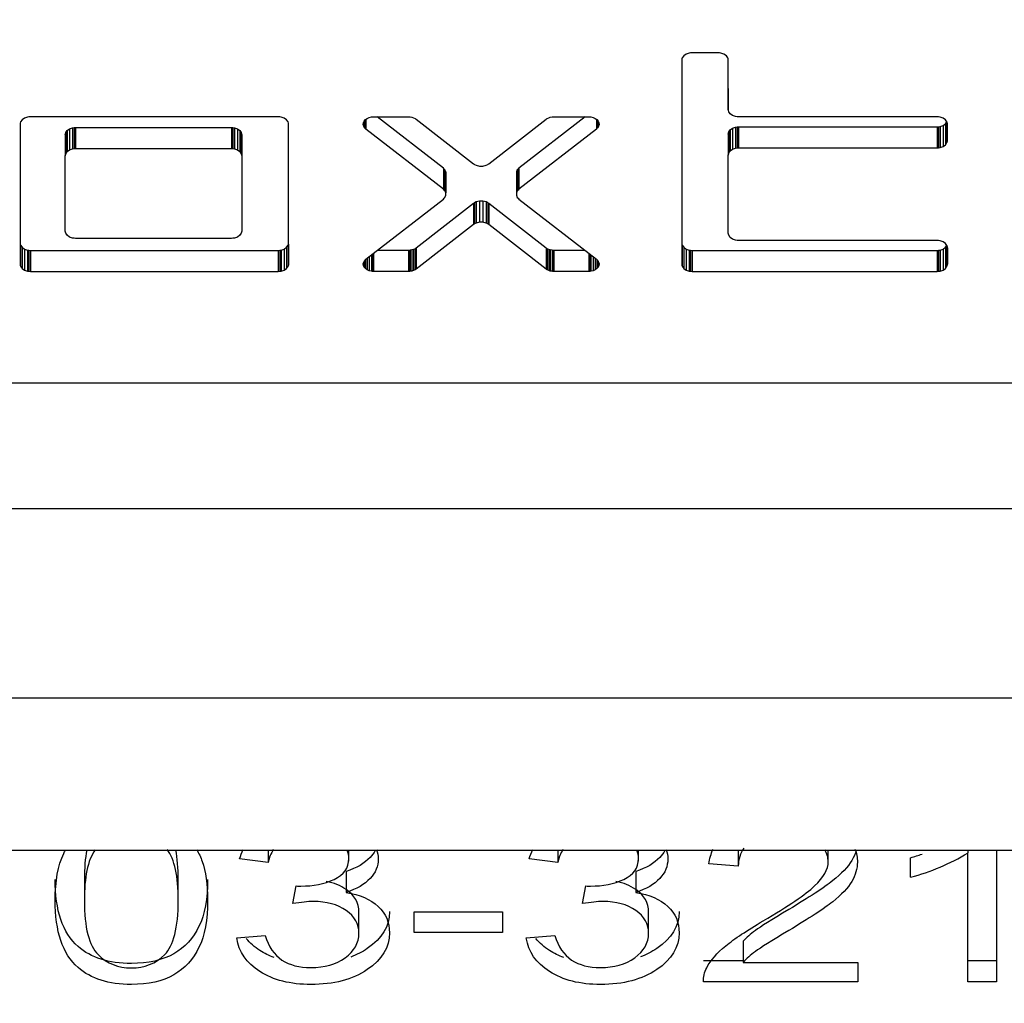
# Model space of a CAD drawing. Units: millimetres. Extents: x 0 to 912, y 0 to 1486.
# Drawn here: x 358 to 361, y 388 to 392 of the extents above; entities that cross this region are included whole.
import ezdxf
from ezdxf import colors
from ezdxf.entities.mleader import LeaderData, LeaderLine
from ezdxf.enums import TextEntityAlignment as Align
from ezdxf.math import Vec2, Vec3

# ---------------------------------------------------------------- set-up
doc = ezdxf.new("R2010")
doc.units = ezdxf.units.MM
for name, color, linetype in [('Default', 7, 'Continuous'), ('H03-320', 7, 'Continuous'), ('H03-321', 7, 'Continuous')]:
    doc.layers.add(name, color=color, linetype=linetype)
doc.styles.add('SEACAD_Arial_Narrow', font='ARIALN.TTF')
doc.dimstyles.new('ISO', dxfattribs={"dimtxt": 4.375, "dimasz": 4.375, "dimexe": 2.1875, "dimexo": 0, "dimgap": 1.09375, "dimtad": 1, "dimdec": 0, "dimlfac": 10, "dimtxsty": 'SEACAD_Arial_Narrow', "dimblk1": '_SE_FILLED', "dimblk2": '_SE_FILLED', "dimsah": 1, "dimcen": 2.1875, "dimadec": 0, "dimazin": 0, "dimtfac": 0.75, "dimtdec": 3, "dimtmove": 0, "dimatfit": 3, "dimfxl": 1, "dimarcsym": 0})

# ---------------------------------------------------------------- blocks, each defined once
blk = doc.blocks.new('_DOT')
at = {"color": 0}
blk.add_line((0, 0), (-1, 0), dxfattribs=at)
at = {"color": 0, "const_width": 0.333}
blk.add_lwpolyline([(-0.1665, 0, 1), (0.1665, 0, 1)], format="xyb", close=True, dxfattribs=at)
blk = doc.blocks.new('SE8')
at = {"layer": 'H03-320', "color": 7, "linetype": 'Continuous'}
blk.add_ellipse((359.1503, 390.0166), major_axis=(-6.475, 0), ratio=0.707107, start_param=0, end_param=4.466264, dxfattribs=at)
blk.add_open_spline([(365.8978, 388.3527), (366.0311, 388.6402), (366.1153, 388.9388), (366.1988, 389.2351), (366.2324, 389.537), (366.2659, 389.8371), (366.2497, 390.1388), (366.2335, 390.4393), (366.1683, 390.7362), (366.1033, 391.0326), (365.9901, 391.3214), (365.8768, 391.6105), (365.7173, 391.8869), (365.6369, 392.0262), (365.546, 392.1596), (365.4566, 392.2911), (365.3516, 392.4242), (365.1454, 392.6856), (364.9008, 392.9271), (364.6535, 393.1712), (364.3723, 393.3896), (364.0842, 393.6134), (363.7694, 393.8034), (363.6073, 393.9013), (363.4409, 393.9884), (363.2835, 394.0708), (363.0954, 394.1567), (362.7434, 394.3174), (362.368, 394.4493), (361.9929, 394.581), (361.6005, 394.6817), (361.3066, 394.7571), (361.0066, 394.8142)], degree=2, knots=[0, 0, 0, 0.072747, 0.072747, 0.145495, 0.145495, 0.218242, 0.218242, 0.29099, 0.29099, 0.363737, 0.363737, 0.436485, 0.436485, 0.472858, 0.472858, 0.509232, 0.509232, 0.58198, 0.58198, 0.654727, 0.654727, 0.727474, 0.727474, 0.763848, 0.763848, 0.800222, 0.800222, 0.872969, 0.872969, 0.945717, 0.945717, 1, 1, 1], dxfattribs=at)
at = {"layer": 'H03-321', "color": 7, "linetype": 'Continuous'}
for p, q in [((359.9672, 391.5302), (359.9668, 391.5265)), ((359.9668, 391.5265), (359.9668, 390.8399)), ((359.9683, 391.5337), (359.9672, 391.5302)), ((359.9732, 391.5408), (359.9683, 391.5337)), ((359.9814, 391.5465), (359.9732, 391.5408)), ((359.9913, 391.55), (359.9814, 391.5465)), ((359.9963, 391.5508), (359.9913, 391.55)), ((360.0015, 391.5511), (359.9963, 391.5508)), ((360.0882, 391.5511), (360.0015, 391.5511)), ((360.0933, 391.5508), (360.0882, 391.5511)), ((360.0984, 391.55), (360.0933, 391.5508)), ((360.1083, 391.5465), (360.0984, 391.55)), ((360.1164, 391.5408), (360.1083, 391.5465)), ((360.1213, 391.5337), (360.1164, 391.5408)), ((360.1225, 391.5302), (360.1213, 391.5337)), ((360.1229, 391.5265), (360.1225, 391.5302)), ((360.1229, 391.4307), (360.1229, 391.5265)), ((360.1229, 391.36), (360.1229, 391.5265)), ((360.1229, 391.4307), (360.1229, 391.36)), ((360.1232, 391.3563), (360.1229, 391.36)), ((357.7475, 391.3251), (357.7426, 391.3181)), ((357.7556, 391.3309), (357.7475, 391.3251)), ((357.7655, 391.3344), (357.7556, 391.3309)), ((357.7706, 391.3352), (357.7655, 391.3344)), ((357.7757, 391.3354), (357.7706, 391.3352)), ((358.2935, 391.3354), (357.7757, 391.3354)), ((358.6088, 391.3354), (358.2935, 391.3354)), ((358.6139, 391.3352), (358.6088, 391.3354)), ((358.619, 391.3344), (358.6139, 391.3352)), ((358.6289, 391.3309), (358.619, 391.3344)), ((358.637, 391.3251), (358.6289, 391.3309)), ((358.6419, 391.3181), (358.637, 391.3251)), ((358.898, 391.3208), (358.9023, 391.326)), ((358.902, 391.3256), (358.902, 391.2962)), ((358.9023, 391.326), (358.908, 391.33)), ((358.9041, 391.3272), (358.9041, 391.2944)), ((358.908, 391.33), (358.9148, 391.333)), ((358.9148, 391.333), (358.9232, 391.335)), ((358.9232, 391.335), (358.9265, 391.3353)), ((358.9265, 391.3353), (358.9297, 391.3354)), ((358.9297, 391.3354), (359.0477, 391.3354)), ((359.1646, 391.1626), (358.9423, 391.3354)), ((359.0477, 391.3354), (359.0505, 391.3354)), ((359.0505, 391.3354), (359.0533, 391.3351)), ((359.0533, 391.3351), (359.059, 391.3341)), ((359.059, 391.3341), (359.0643, 391.3324)), ((359.0643, 391.3324), (359.0692, 391.3302)), ((359.0692, 391.3302), (359.0713, 391.3289)), ((359.0713, 391.3289), (359.0733, 391.3274)), ((359.0733, 391.3274), (359.266, 391.1776)), ((359.3173, 391.1776), (359.51, 391.3274)), ((359.6411, 391.3354), (359.4187, 391.1626)), ((359.51, 391.3274), (359.512, 391.3289)), ((359.512, 391.3289), (359.5141, 391.3302)), ((359.5141, 391.3302), (359.519, 391.3324)), ((359.519, 391.3324), (359.5243, 391.3341)), ((359.5243, 391.3341), (359.53, 391.3351)), ((359.53, 391.3351), (359.5328, 391.3354)), ((359.5328, 391.3354), (359.5356, 391.3354)), ((359.5356, 391.3354), (359.6536, 391.3354)), ((359.6536, 391.3354), (359.6568, 391.3353)), ((359.6568, 391.3353), (359.6601, 391.335)), ((359.6601, 391.335), (359.6685, 391.333)), ((359.6685, 391.333), (359.6753, 391.33)), ((359.6753, 391.33), (359.681, 391.326)), ((359.6792, 391.3272), (359.6792, 391.2944)), ((359.681, 391.326), (359.6853, 391.3208)), ((359.6813, 391.3256), (359.6813, 391.2962)), ((360.1244, 391.3528), (360.1232, 391.3563)), ((360.1293, 391.3457), (360.1244, 391.3528)), ((360.1374, 391.34), (360.1293, 391.3457)), ((360.1474, 391.3365), (360.1374, 391.34)), ((360.1524, 391.3357), (360.1474, 391.3365)), ((360.1575, 391.3354), (360.1524, 391.3357)), ((360.8252, 391.3354), (360.1575, 391.3354)), ((360.8303, 391.3352), (360.8252, 391.3354)), ((360.8354, 391.3344), (360.8303, 391.3352)), ((360.8453, 391.3309), (360.8354, 391.3344)), ((360.8534, 391.3251), (360.8453, 391.3309)), ((360.8583, 391.3181), (360.8534, 391.3251)), ((357.7414, 391.3146), (357.741, 391.3109)), ((357.741, 391.3109), (357.741, 390.8399)), ((357.7426, 391.3181), (357.7414, 391.3146)), ((357.8992, 391.2892), (357.9074, 391.295)), ((357.9074, 391.295), (357.9173, 391.2985)), ((357.9074, 391.295), (357.9074, 391.2243)), ((357.9173, 391.2985), (357.9223, 391.2993)), ((357.9173, 391.2985), (357.9173, 391.2277)), ((357.9223, 391.2993), (357.9275, 391.2995)), ((357.9223, 391.2993), (357.9223, 391.2286)), ((357.9275, 391.2995), (357.9275, 391.2288)), ((357.9275, 391.2995), (358.2935, 391.2995)), ((358.2935, 391.2995), (358.4515, 391.2995)), ((358.4515, 391.2995), (358.4515, 391.2288)), ((358.4515, 391.2995), (358.4566, 391.2993)), ((358.4566, 391.2993), (358.4566, 391.2286)), ((358.4566, 391.2993), (358.4617, 391.2985)), ((358.4617, 391.2985), (358.4617, 391.2277)), ((358.4617, 391.2985), (358.4716, 391.295)), ((358.4716, 391.295), (358.4716, 391.2243)), ((358.4716, 391.295), (358.4797, 391.2892)), ((358.6431, 391.3146), (358.6419, 391.3181)), ((358.6435, 391.3109), (358.6431, 391.3146)), ((358.6435, 390.8399), (358.6435, 391.3109)), ((358.8951, 391.3094), (358.8955, 391.3151)), ((358.8965, 391.3038), (358.8951, 391.3094)), ((358.8955, 391.3151), (358.898, 391.3208)), ((358.8965, 391.3174), (358.8965, 391.3038)), ((358.9002, 391.2981), (358.8965, 391.3038)), ((358.9002, 391.3234), (358.9002, 391.2981)), ((358.902, 391.2962), (358.9002, 391.2981)), ((358.9041, 391.2944), (358.902, 391.2962)), ((359.1646, 391.0919), (358.9041, 391.2944)), ((359.6792, 391.2944), (359.4187, 391.0919)), ((359.6813, 391.2962), (359.6792, 391.2944)), ((359.6831, 391.2981), (359.6813, 391.2962)), ((359.6831, 391.3234), (359.6831, 391.2981)), ((359.6868, 391.3038), (359.6831, 391.2981)), ((359.6853, 391.3208), (359.6878, 391.3151)), ((359.6868, 391.3174), (359.6868, 391.3038)), ((359.6882, 391.3094), (359.6868, 391.3038)), ((359.6878, 391.3151), (359.6882, 391.3094)), ((360.1244, 391.2847), (360.1293, 391.2917)), ((360.1293, 391.2917), (360.1374, 391.2975)), ((360.1293, 391.2917), (360.1293, 391.221)), ((360.1374, 391.2975), (360.1474, 391.3009)), ((360.1374, 391.2975), (360.1374, 391.2267)), ((360.1474, 391.3009), (360.1524, 391.3017)), ((360.1474, 391.3009), (360.1474, 391.2302)), ((360.1524, 391.3017), (360.1575, 391.302)), ((360.1524, 391.3017), (360.1524, 391.231)), ((360.1575, 391.302), (360.1575, 391.2313)), ((360.1575, 391.302), (360.8252, 391.302)), ((360.8252, 391.302), (360.8303, 391.3023)), ((360.8252, 391.302), (360.8252, 391.2313)), ((360.8303, 391.3023), (360.8354, 391.3031)), ((360.8303, 391.3023), (360.8303, 391.2316)), ((360.8354, 391.3031), (360.8453, 391.3065)), ((360.8354, 391.3031), (360.8354, 391.2324)), ((360.8453, 391.3065), (360.8534, 391.3123)), ((360.8453, 391.3065), (360.8453, 391.2358)), ((360.8534, 391.3123), (360.8579, 391.3187)), ((360.8534, 391.3123), (360.8534, 391.2416)), ((360.8583, 391.3181), (360.8583, 391.2486)), ((360.8595, 391.3146), (360.8583, 391.3181)), ((360.8595, 391.3146), (360.8595, 391.2522)), ((360.8598, 391.3109), (360.8595, 391.3146)), ((360.8598, 391.2558), (360.8598, 391.3109)), ((357.8928, 391.275), (357.8932, 391.2787)), ((357.8928, 391.275), (357.8928, 391.2043)), ((357.8932, 391.2787), (357.8943, 391.2822)), ((357.8932, 391.2787), (357.8932, 391.208)), ((357.8943, 391.2822), (357.8992, 391.2892)), ((357.8943, 391.2822), (357.8943, 391.2115)), ((357.8992, 391.2892), (357.8992, 391.2185)), ((358.4797, 391.2892), (358.4797, 391.2185)), ((358.4797, 391.2892), (358.4846, 391.2822)), ((358.4846, 391.2822), (358.4846, 391.2115)), ((358.4846, 391.2822), (358.4858, 391.2787)), ((358.4858, 391.2787), (358.4858, 391.208)), ((358.4858, 391.2787), (358.4862, 391.275)), ((358.4862, 391.275), (358.4862, 391.2043)), ((360.1229, 391.2775), (360.1232, 391.2811)), ((360.1229, 391.2775), (360.1229, 391.2068)), ((360.1232, 391.2811), (360.1244, 391.2847)), ((360.1232, 391.2811), (360.1232, 391.2104)), ((360.1244, 391.2847), (360.1244, 391.214)), ((357.9074, 391.2243), (357.9173, 391.2277)), ((357.9173, 391.2277), (357.9223, 391.2286)), ((357.9223, 391.2286), (357.9275, 391.2288)), ((357.9275, 391.2288), (358.2935, 391.2288)), ((358.2935, 391.2288), (358.4515, 391.2288)), ((358.4515, 391.2288), (358.4566, 391.2286)), ((358.4566, 391.2286), (358.4617, 391.2277)), ((358.4617, 391.2277), (358.4716, 391.2243)), ((360.1293, 391.221), (360.1374, 391.2267)), ((360.1374, 391.2267), (360.1474, 391.2302)), ((360.1474, 391.2302), (360.1524, 391.231)), ((360.1524, 391.231), (360.1575, 391.2313)), ((360.1575, 391.2313), (360.8252, 391.2313)), ((360.8252, 391.2313), (360.8303, 391.2316)), ((360.8303, 391.2316), (360.8354, 391.2324)), ((360.8354, 391.2324), (360.8453, 391.2358)), ((360.8453, 391.2358), (360.8534, 391.2416)), ((360.8534, 391.2416), (360.8583, 391.2486)), ((360.8583, 391.2486), (360.8595, 391.2522)), ((360.8595, 391.2522), (360.8598, 391.2558)), ((357.8928, 391.2043), (357.8932, 391.208)), ((357.8928, 390.9511), (357.8928, 391.2043)), ((357.8932, 391.208), (357.8943, 391.2115)), ((357.8943, 391.2115), (357.8992, 391.2185)), ((357.8992, 391.2185), (357.9074, 391.2243)), ((358.4716, 391.2243), (358.4797, 391.2185)), ((358.4797, 391.2185), (358.4846, 391.2115)), ((358.4846, 391.2115), (358.4858, 391.208)), ((358.4858, 391.208), (358.4862, 391.2043)), ((358.4862, 391.2043), (358.4862, 390.9511)), ((360.1229, 391.2068), (360.1232, 391.2104)), ((360.1229, 390.9441), (360.1229, 391.2068)), ((360.1232, 391.2104), (360.1244, 391.214)), ((360.1244, 391.214), (360.1293, 391.221)), ((359.1646, 391.1626), (359.1646, 391.0919)), ((359.1676, 391.1599), (359.1646, 391.1626)), ((359.1676, 391.1599), (359.1676, 391.0892)), ((359.17, 391.1569), (359.1676, 391.1599)), ((359.266, 391.1776), (359.2677, 391.1764)), ((359.2677, 391.1764), (359.2695, 391.1753)), ((359.2695, 391.1753), (359.2749, 391.1727)), ((359.2749, 391.1727), (359.2857, 391.17)), ((359.2857, 391.17), (359.2976, 391.17)), ((359.2976, 391.17), (359.3085, 391.1727)), ((359.3085, 391.1727), (359.3138, 391.1753)), ((359.3138, 391.1753), (359.3156, 391.1764)), ((359.3156, 391.1764), (359.3173, 391.1776)), ((359.4157, 391.1599), (359.4133, 391.1569)), ((359.4187, 391.1626), (359.4157, 391.1599)), ((359.4157, 391.1599), (359.4157, 391.0892)), ((359.4187, 391.1626), (359.4187, 391.0919)), ((359.17, 391.1569), (359.17, 391.0862)), ((359.1732, 391.1499), (359.17, 391.1569)), ((359.1732, 391.1499), (359.1732, 391.0792)), ((359.4133, 391.1569), (359.4101, 391.1499)), ((359.4101, 391.1499), (359.4101, 391.0792)), ((359.4133, 391.1569), (359.4133, 391.0862)), ((359.1676, 391.0892), (359.1646, 391.0919)), ((359.1646, 391.0589), (359.1676, 391.0616)), ((359.17, 391.0862), (359.1676, 391.0892)), ((359.1676, 391.0616), (359.17, 391.0646)), ((359.1732, 391.0792), (359.17, 391.0862)), ((359.17, 391.0646), (359.1732, 391.0716)), ((359.1732, 391.0716), (359.1732, 391.0792)), ((359.4133, 391.0862), (359.4101, 391.0792)), ((359.4101, 391.0792), (359.4101, 391.0716)), ((359.4101, 391.0716), (359.4133, 391.0646)), ((359.4157, 391.0892), (359.4133, 391.0862)), ((359.4133, 391.0646), (359.4157, 391.0616)), ((359.4187, 391.0919), (359.4157, 391.0892)), ((359.4157, 391.0616), (359.4187, 391.0589)), ((358.9041, 390.8564), (359.1646, 391.0589)), ((359.266, 391.0439), (359.0733, 390.8941)), ((359.2677, 391.0451), (359.266, 391.0439)), ((359.266, 391.0439), (359.266, 390.9732)), ((359.2695, 391.0463), (359.2677, 391.0451)), ((359.2677, 391.0451), (359.2677, 390.9744)), ((359.2749, 391.0489), (359.2695, 391.0463)), ((359.2695, 391.0463), (359.2695, 390.9756)), ((359.2857, 391.0516), (359.2749, 391.0489)), ((359.2749, 391.0489), (359.2749, 390.9782)), ((359.2857, 391.0516), (359.2857, 390.9809)), ((359.2976, 391.0516), (359.2857, 391.0516)), ((359.2976, 391.0516), (359.2976, 390.9809)), ((359.3085, 391.0489), (359.2976, 391.0516)), ((359.3085, 391.0489), (359.3085, 390.9782)), ((359.3138, 391.0463), (359.3085, 391.0489)), ((359.3138, 391.0463), (359.3138, 390.9756)), ((359.3156, 391.0451), (359.3138, 391.0463)), ((359.3156, 391.0451), (359.3156, 390.9744)), ((359.3173, 391.0439), (359.3156, 391.0451)), ((359.3173, 391.0439), (359.3173, 390.9732)), ((359.51, 390.8941), (359.3173, 391.0439)), ((359.4187, 391.0589), (359.6792, 390.8564)), ((359.266, 390.9732), (359.0733, 390.8234)), ((359.2677, 390.9744), (359.266, 390.9732)), ((359.2695, 390.9756), (359.2677, 390.9744)), ((359.2749, 390.9782), (359.2695, 390.9756)), ((359.2857, 390.9809), (359.2749, 390.9782)), ((359.2976, 390.9809), (359.2857, 390.9809)), ((359.3085, 390.9782), (359.2976, 390.9809)), ((359.3138, 390.9756), (359.3085, 390.9782)), ((359.3156, 390.9744), (359.3138, 390.9756)), ((359.3173, 390.9732), (359.3156, 390.9744)), ((359.51, 390.8234), (359.3173, 390.9732)), ((357.8932, 390.9474), (357.8928, 390.9511)), ((357.8943, 390.9439), (357.8932, 390.9474)), ((357.8992, 390.9369), (357.8943, 390.9439)), ((357.9074, 390.9311), (357.8992, 390.9369)), ((357.9173, 390.9276), (357.9074, 390.9311)), ((357.9223, 390.9268), (357.9173, 390.9276)), ((357.9275, 390.9266), (357.9223, 390.9268)), ((358.4566, 390.9268), (358.4515, 390.9266)), ((358.4617, 390.9276), (358.4566, 390.9268)), ((358.4716, 390.9311), (358.4617, 390.9276)), ((358.4797, 390.9369), (358.4716, 390.9311)), ((358.4846, 390.9439), (358.4797, 390.9369)), ((358.4858, 390.9474), (358.4846, 390.9439)), ((358.4862, 390.9511), (358.4858, 390.9474)), ((360.1232, 390.9404), (360.1229, 390.9441)), ((360.1244, 390.9369), (360.1232, 390.9404)), ((360.1293, 390.9299), (360.1244, 390.9369)), ((360.1374, 390.9241), (360.1293, 390.9299)), ((357.741, 390.9106), (357.7414, 390.907)), ((357.7414, 390.907), (357.7414, 390.8363)), ((357.7414, 390.907), (357.7426, 390.9034)), ((357.7426, 390.9034), (357.7426, 390.8327)), ((357.7426, 390.9034), (357.7475, 390.8964)), ((357.7475, 390.8964), (357.7475, 390.8257)), ((357.7475, 390.8964), (357.7556, 390.8907)), ((358.2935, 390.9266), (357.9275, 390.9266)), ((358.4515, 390.9266), (358.2935, 390.9266)), ((358.6289, 390.8907), (358.637, 390.8964)), ((358.637, 390.8964), (358.6419, 390.9034)), ((358.637, 390.8964), (358.637, 390.8257)), ((358.6419, 390.9034), (358.6431, 390.907)), ((358.6419, 390.9034), (358.6419, 390.8327)), ((358.6431, 390.907), (358.6435, 390.9106)), ((358.6431, 390.907), (358.6431, 390.8363)), ((359.0733, 390.8941), (359.0713, 390.8927)), ((359.0733, 390.8941), (359.0733, 390.8234)), ((359.51, 390.8941), (359.51, 390.8234)), ((359.512, 390.8927), (359.51, 390.8941)), ((359.9668, 390.9106), (359.9672, 390.907)), ((359.9672, 390.907), (359.9672, 390.8363)), ((359.9672, 390.907), (359.9683, 390.9034)), ((359.9683, 390.9034), (359.9683, 390.8327)), ((359.9683, 390.9034), (359.9732, 390.8964)), ((359.9732, 390.8964), (359.9732, 390.8257)), ((359.9732, 390.8964), (359.9814, 390.8907)), ((360.1474, 390.9206), (360.1374, 390.9241)), ((360.1524, 390.9198), (360.1474, 390.9206)), ((360.1575, 390.9196), (360.1524, 390.9198)), ((360.8252, 390.9196), (360.1575, 390.9196)), ((360.8303, 390.9193), (360.8252, 390.9196)), ((360.8354, 390.9185), (360.8303, 390.9193)), ((360.8453, 390.915), (360.8354, 390.9185)), ((360.8534, 390.9093), (360.8453, 390.915)), ((360.8453, 390.8907), (360.8534, 390.8964)), ((360.8583, 390.9022), (360.8534, 390.9093)), ((360.8534, 390.8964), (360.8579, 390.9028)), ((360.8534, 390.8964), (360.8534, 390.8257)), ((360.8583, 390.9022), (360.8583, 390.8327)), ((360.8595, 390.8987), (360.8583, 390.9022)), ((360.8595, 390.8987), (360.8595, 390.8363)), ((360.8598, 390.895), (360.8595, 390.8987)), ((360.8598, 390.895), (360.8598, 390.8399)), ((360.8598, 390.8399), (360.8598, 390.895)), ((357.7556, 390.8907), (357.7556, 390.82)), ((357.7556, 390.8907), (357.7655, 390.8872)), ((357.7655, 390.8872), (357.7655, 390.8165)), ((357.7655, 390.8872), (357.7706, 390.8864)), ((357.7706, 390.8864), (357.7706, 390.8157)), ((357.7706, 390.8864), (357.7757, 390.8861)), ((357.7757, 390.8861), (357.7757, 390.8154)), ((357.7757, 390.8861), (358.2935, 390.8861)), ((358.2935, 390.8861), (358.6088, 390.8861)), ((358.6088, 390.8861), (358.6139, 390.8864)), ((358.6088, 390.8861), (358.6088, 390.8154)), ((358.6139, 390.8864), (358.619, 390.8872)), ((358.6139, 390.8864), (358.6139, 390.8157)), ((358.619, 390.8872), (358.6289, 390.8907)), ((358.619, 390.8872), (358.619, 390.8165)), ((358.6289, 390.8907), (358.6289, 390.82)), ((358.9148, 390.8648), (358.9148, 390.8178)), ((358.9232, 390.8713), (358.9232, 390.8158)), ((358.9265, 390.8738), (358.9265, 390.8155)), ((358.9297, 390.8764), (358.9297, 390.8154)), ((359.0477, 390.8861), (358.9423, 390.8861)), ((359.0505, 390.8862), (359.0477, 390.8861)), ((359.0477, 390.8861), (359.0477, 390.8154)), ((359.0533, 390.8864), (359.0505, 390.8862)), ((359.0505, 390.8862), (359.0505, 390.8155)), ((359.059, 390.8875), (359.0533, 390.8864)), ((359.0533, 390.8864), (359.0533, 390.8157)), ((359.0643, 390.8891), (359.059, 390.8875)), ((359.059, 390.8875), (359.059, 390.8167)), ((359.0692, 390.8914), (359.0643, 390.8891)), ((359.0643, 390.8891), (359.0643, 390.8184)), ((359.0713, 390.8927), (359.0692, 390.8914)), ((359.0692, 390.8914), (359.0692, 390.8207)), ((359.0713, 390.8927), (359.0713, 390.822)), ((359.512, 390.8927), (359.512, 390.822)), ((359.5141, 390.8914), (359.512, 390.8927)), ((359.5141, 390.8914), (359.5141, 390.8207)), ((359.519, 390.8891), (359.5141, 390.8914)), ((359.519, 390.8891), (359.519, 390.8184)), ((359.5243, 390.8875), (359.519, 390.8891)), ((359.5243, 390.8875), (359.5243, 390.8167)), ((359.53, 390.8864), (359.5243, 390.8875)), ((359.53, 390.8864), (359.53, 390.8157)), ((359.5328, 390.8862), (359.53, 390.8864)), ((359.5328, 390.8862), (359.5328, 390.8155)), ((359.5356, 390.8861), (359.5328, 390.8862)), ((359.5356, 390.8861), (359.5356, 390.8154)), ((359.6411, 390.8861), (359.5356, 390.8861)), ((359.6536, 390.8764), (359.6536, 390.8154)), ((359.6568, 390.8738), (359.6568, 390.8155)), ((359.6601, 390.8713), (359.6601, 390.8158)), ((359.6685, 390.8648), (359.6685, 390.8178)), ((359.9814, 390.8907), (359.9814, 390.82)), ((359.9814, 390.8907), (359.9913, 390.8872)), ((359.9913, 390.8872), (359.9913, 390.8165)), ((359.9913, 390.8872), (359.9963, 390.8864)), ((359.9963, 390.8864), (359.9963, 390.8157)), ((359.9963, 390.8864), (360.0015, 390.8861)), ((360.0015, 390.8861), (360.0015, 390.8154)), ((360.0015, 390.8861), (360.1229, 390.8861)), ((360.1229, 390.8861), (360.8252, 390.8861)), ((360.8252, 390.8861), (360.8303, 390.8864)), ((360.8252, 390.8861), (360.8252, 390.8154)), ((360.8303, 390.8864), (360.8354, 390.8872)), ((360.8303, 390.8864), (360.8303, 390.8157)), ((360.8354, 390.8872), (360.8453, 390.8907)), ((360.8354, 390.8872), (360.8354, 390.8165)), ((360.8453, 390.8907), (360.8453, 390.82)), ((357.741, 390.8399), (357.7414, 390.8363)), ((357.7414, 390.8363), (357.7426, 390.8327)), ((357.7426, 390.8327), (357.7475, 390.8257)), ((358.637, 390.8257), (358.6419, 390.8327)), ((358.6419, 390.8327), (358.6431, 390.8363)), ((358.6431, 390.8363), (358.6435, 390.8399)), ((358.8951, 390.8414), (358.8965, 390.847)), ((358.8955, 390.8357), (358.8951, 390.8414)), ((358.8955, 390.8432), (358.8955, 390.8357)), ((358.898, 390.83), (358.8955, 390.8357)), ((358.8965, 390.847), (358.9002, 390.8528)), ((358.898, 390.8494), (358.898, 390.83)), ((358.9023, 390.8249), (358.898, 390.83)), ((358.9002, 390.8528), (358.902, 390.8547)), ((358.902, 390.8547), (358.9041, 390.8564)), ((358.9023, 390.855), (358.9023, 390.8249)), ((358.908, 390.8595), (358.908, 390.8208)), ((359.6753, 390.8595), (359.6753, 390.8208)), ((359.6792, 390.8564), (359.6813, 390.8547)), ((359.681, 390.855), (359.681, 390.8249)), ((359.6853, 390.83), (359.681, 390.8249)), ((359.6813, 390.8547), (359.6831, 390.8528)), ((359.6831, 390.8528), (359.6868, 390.847)), ((359.6853, 390.8494), (359.6853, 390.83)), ((359.6878, 390.8357), (359.6853, 390.83)), ((359.6868, 390.847), (359.6882, 390.8414)), ((359.6878, 390.8432), (359.6878, 390.8357)), ((359.6882, 390.8414), (359.6878, 390.8357)), ((359.9668, 390.8399), (359.9672, 390.8363)), ((359.9672, 390.8363), (359.9683, 390.8327)), ((359.9683, 390.8327), (359.9732, 390.8257)), ((360.8534, 390.8257), (360.8583, 390.8327)), ((360.8583, 390.8327), (360.8595, 390.8363)), ((360.8595, 390.8363), (360.8598, 390.8399)), ((357.7475, 390.8257), (357.7556, 390.82)), ((357.7556, 390.82), (357.7655, 390.8165)), ((357.7655, 390.8165), (357.7706, 390.8157)), ((357.7706, 390.8157), (357.7757, 390.8154)), ((357.7757, 390.8154), (358.2935, 390.8154)), ((358.2935, 390.8154), (358.6088, 390.8154)), ((358.6088, 390.8154), (358.6139, 390.8157)), ((358.6139, 390.8157), (358.619, 390.8165)), ((358.619, 390.8165), (358.6289, 390.82)), ((358.6289, 390.82), (358.637, 390.8257)), ((358.908, 390.8208), (358.9023, 390.8249)), ((358.9148, 390.8178), (358.908, 390.8208)), ((358.9232, 390.8158), (358.9148, 390.8178)), ((358.9265, 390.8155), (358.9232, 390.8158)), ((358.9297, 390.8154), (358.9265, 390.8155)), ((359.0477, 390.8154), (358.9297, 390.8154)), ((359.0505, 390.8155), (359.0477, 390.8154)), ((359.0533, 390.8157), (359.0505, 390.8155)), ((359.059, 390.8167), (359.0533, 390.8157)), ((359.0643, 390.8184), (359.059, 390.8167)), ((359.0692, 390.8207), (359.0643, 390.8184)), ((359.0713, 390.822), (359.0692, 390.8207)), ((359.0733, 390.8234), (359.0713, 390.822)), ((359.512, 390.822), (359.51, 390.8234)), ((359.5141, 390.8207), (359.512, 390.822)), ((359.519, 390.8184), (359.5141, 390.8207)), ((359.5243, 390.8167), (359.519, 390.8184)), ((359.53, 390.8157), (359.5243, 390.8167)), ((359.5328, 390.8155), (359.53, 390.8157)), ((359.5356, 390.8154), (359.5328, 390.8155)), ((359.6536, 390.8154), (359.5356, 390.8154)), ((359.6568, 390.8155), (359.6536, 390.8154)), ((359.6601, 390.8158), (359.6568, 390.8155)), ((359.6685, 390.8178), (359.6601, 390.8158)), ((359.6753, 390.8208), (359.6685, 390.8178)), ((359.681, 390.8249), (359.6753, 390.8208)), ((359.9732, 390.8257), (359.9814, 390.82)), ((359.9814, 390.82), (359.9913, 390.8165)), ((359.9913, 390.8165), (359.9963, 390.8157)), ((359.9963, 390.8157), (360.0015, 390.8154)), ((360.0015, 390.8154), (360.1229, 390.8154)), ((360.1229, 390.8154), (360.8252, 390.8154)), ((360.8252, 390.8154), (360.8303, 390.8157)), ((360.8303, 390.8157), (360.8354, 390.8165)), ((360.8354, 390.8165), (360.8453, 390.82)), ((360.8453, 390.82), (360.8534, 390.8257)), ((354.4884, 390.4409), (363.8122, 390.4409)), ((363.8122, 390.0166), (354.4884, 390.0166)), ((355.6503, 389.3802), (362.6503, 389.3802)), ((355.6503, 388.8681), (362.6503, 388.8681)), ((358.5752, 388.8681), (358.5752, 388.8264)), ((358.8466, 388.8309), (358.8466, 388.8681)), ((359.5495, 388.8681), (359.5495, 388.8264)), ((359.8209, 388.8309), (359.8209, 388.8681)), ((360.1565, 388.8681), (360.1565, 388.8146)), ((360.4591, 388.8205), (360.4591, 388.8681)), ((360.7362, 388.777), (360.7362, 388.8427)), ((360.9293, 388.8681), (360.9293, 388.8589)), ((360.9293, 388.4249), (360.9293, 388.8589)), ((361.0248, 388.8681), (361.0248, 388.4249)), ((358.5752, 388.8264), (358.4792, 388.8386)), ((359.5495, 388.8264), (359.4535, 388.8386)), ((360.1565, 388.8146), (360.0578, 388.8216)), ((357.9568, 388.7779), (357.9568, 388.6895)), ((358.2726, 388.6895), (358.2726, 388.7779)), ((358.8372, 388.7964), (358.8372, 388.7257)), ((359.8115, 388.7964), (359.8115, 388.7257)), ((358.6587, 388.688), (358.6697, 388.7478)), ((359.633, 388.688), (359.644, 388.7478)), ((358.8805, 388.5792), (358.8805, 388.6676)), ((359.0663, 388.5914), (359.0663, 388.66)), ((359.0663, 388.66), (359.3638, 388.66)), ((359.3638, 388.66), (359.3638, 388.5914)), ((359.8548, 388.5792), (359.8548, 388.6676)), ((358.4693, 388.5726), (358.5653, 388.5814)), ((359.3638, 388.5914), (359.0663, 388.5914)), ((359.4436, 388.5726), (359.5396, 388.5814)), ((360.1732, 388.5613), (360.1732, 388.4906)), ((360.1732, 388.4957), (360.0396, 388.4957)), ((360.1732, 388.4906), (360.5588, 388.4906)), ((360.5588, 388.4906), (360.5588, 388.4249)), ((361.0248, 388.4957), (360.9293, 388.4957)), ((360.5588, 388.4249), (360.0396, 388.4249)), ((361.0248, 388.4249), (360.9293, 388.4249))]:
    blk.add_line(p, q, dxfattribs=at)
for centre, radius, start, end in [((360.547, 389.4915), 0.7392, 284.833, 301.1465), ((360.6111, 389.3017), 0.4758, 285.2535, 290.1254)]:
    blk.add_arc(centre, radius, start, end, dxfattribs=at)
for points in [[(360.1758, 388.8744), (360.1629, 388.8579), (360.1565, 388.8378), (360.1565, 388.8146)], [(357.9929, 388.8694), (357.9682, 388.8336), (357.9568, 388.7765), (357.9568, 388.6984)], [(357.9653, 388.8689), (357.9596, 388.8408), (357.9568, 388.8074), (357.9568, 388.7691)], [(358.2726, 388.7691), (358.2726, 388.8077), (358.2698, 388.8408), (358.2644, 388.8685)], [(358.4792, 388.8386), (358.4822, 388.8498), (358.4861, 388.8605), (358.4908, 388.8705)], [(358.5925, 388.8697), (358.5846, 388.8573), (358.5789, 388.8429), (358.5752, 388.8264)], [(359.4535, 388.8386), (359.4565, 388.8498), (359.4604, 388.8605), (359.4651, 388.8705)], [(359.5665, 388.8697), (359.5587, 388.8573), (359.5531, 388.8428), (359.5495, 388.8264)], [(360.0578, 388.8216), (360.0602, 388.8396), (360.0647, 388.8561), (360.0715, 388.8711)]]:
    blk.add_open_spline(points, degree=3, dxfattribs=at)
for points, knots in [([(358.335, 388.8701), (358.3419, 388.8576), (358.3481, 388.8442), (358.3535, 388.8297), (358.3654, 388.7974), (358.3712, 388.7537), (358.3712, 388.6338), (358.3618, 388.581), (358.3425, 388.5412), (358.3231, 388.5011), (358.2955, 388.47), (358.2574, 388.4486), (358.2194, 388.4272), (358.1724, 388.4161), (358.0388, 388.4161), (357.9793, 388.4349), (357.936, 388.4729), (357.8835, 388.519), (357.8587, 388.5947), (357.8587, 388.6988)], [0.3888546, 0.3888546, 0.3888546, 0.3888546, 0.4132532, 0.4132532, 0.4132532, 0.5011783, 0.5011783, 0.6050362, 0.6050362, 0.6050362, 0.6787071, 0.6787071, 0.6787071, 0.7498978, 0.7498978, 0.8443874, 0.8443874, 0.8443874, 1, 1, 1, 1]), ([(357.8587, 388.6988), (357.8587, 388.7644), (357.8681, 388.8172), (357.8874, 388.8571), (357.8894, 388.8611), (357.8915, 388.8651), (357.8936, 388.869)], [0, 0, 0, 0, 0.1054622, 0.1054622, 0.1054622, 0.1128379, 0.1128379, 0.1128379, 0.1128379]), ([(357.9568, 388.6984), (357.9568, 388.6072), (357.9725, 388.5467), (358.0028, 388.5168), (358.0333, 388.4867), (358.0701, 388.4718), (358.1593, 388.4718), (358.1969, 388.4869), (358.2574, 388.5467), (358.2726, 388.6076), (358.2726, 388.7805), (358.2603, 388.8378), (358.2357, 388.8705)], [0, 0, 0, 0, 0.1654585, 0.1654585, 0.1654585, 0.2913111, 0.2913111, 0.4157004, 0.4157004, 0.5400896, 0.5400896, 0.6526506, 0.6526506, 0.6526506, 0.6526506]), ([(358.6697, 388.7478), (358.676, 388.7471), (358.6812, 388.7471), (358.7266, 388.7471), (358.7642, 388.7545), (358.797, 388.7696), (358.8303, 388.7849), (358.8466, 388.808), (358.8466, 388.8499), (358.8447, 388.8594), (358.8407, 388.8682)], [0, 0, 0, 0, 0.0183137, 0.0183137, 0.1991613, 0.1991613, 0.1991613, 0.3783393, 0.3783393, 0.4357713, 0.4357713, 0.4357713, 0.4357713]), ([(358.9399, 388.8698), (358.9435, 388.8595), (358.9452, 388.849), (358.9452, 388.8139), (358.9364, 388.7921), (358.8998, 388.753), (358.8732, 388.7375), (358.8372, 388.7257)], [0.718286, 0.718286, 0.718286, 0.718286, 0.7693424, 0.7693424, 0.8846712, 0.8846712, 1, 1, 1, 1]), ([(358.9348, 388.8664), (358.9306, 388.8584), (358.925, 388.8507), (358.8998, 388.8237), (358.8732, 388.8082), (358.8372, 388.7964)], [0.8410401, 0.8410401, 0.8410401, 0.8410401, 0.8846712, 0.8846712, 1, 1, 1, 1]), ([(359.644, 388.7478), (359.6503, 388.7471), (359.6555, 388.7471), (359.7009, 388.7471), (359.7385, 388.7545), (359.7713, 388.7696), (359.8046, 388.7849), (359.8209, 388.808), (359.8209, 388.8499), (359.8189, 388.8594), (359.8148, 388.8682)], [0, 0, 0, 0, 0.0183073, 0.0183073, 0.1990921, 0.1990921, 0.1990921, 0.3781282, 0.3781282, 0.4355379, 0.4355379, 0.4355379, 0.4355379]), ([(359.9142, 388.8698), (359.9178, 388.8595), (359.9195, 388.849), (359.9195, 388.8139), (359.9107, 388.7921), (359.8741, 388.753), (359.8475, 388.7375), (359.8115, 388.7257)], [0.718286, 0.718286, 0.718286, 0.718286, 0.7693424, 0.7693424, 0.8846712, 0.8846712, 1, 1, 1, 1]), ([(359.9091, 388.8664), (359.9049, 388.8584), (359.8993, 388.8507), (359.8741, 388.8237), (359.8475, 388.8082), (359.8115, 388.7964)], [0.8410401, 0.8410401, 0.8410401, 0.8410401, 0.8846712, 0.8846712, 1, 1, 1, 1]), ([(360.0396, 388.4249), (360.0385, 388.4412), (360.0427, 388.4571), (360.0505, 388.4726), (360.0631, 388.4975), (360.085, 388.522), (360.1142, 388.546), (360.1437, 388.5702), (360.1857, 388.598), (360.2405, 388.6301), (360.3253, 388.6798), (360.3829, 388.7187), (360.4132, 388.7475), (360.4437, 388.7764), (360.4591, 388.8035), (360.4591, 388.8438), (360.4551, 388.8569), (360.4472, 388.8688)], [0, 0, 0, 0, 0.056965, 0.056965, 0.056965, 0.1586235, 0.1586235, 0.1586235, 0.3027743, 0.3027743, 0.3027743, 0.5019456, 0.5019456, 0.5019456, 0.5971465, 0.5971465, 0.6502362, 0.6502362, 0.6502362, 0.6502362]), ([(360.5489, 388.8716), (360.5545, 388.8579), (360.5572, 388.8434), (360.5572, 388.8058), (360.551, 388.784), (360.5385, 388.7626), (360.5257, 388.7407), (360.504, 388.7183), (360.4445, 388.6711), (360.3949, 388.6386), (360.3261, 388.5973), (360.2684, 388.5627), (360.2311, 388.5397), (360.1977, 388.5154), (360.1841, 388.5032), (360.1732, 388.4906)], [0.4951086, 0.4951086, 0.4951086, 0.4951086, 0.5433772, 0.5433772, 0.6124769, 0.6124769, 0.6124769, 0.7280109, 0.7280109, 0.8435449, 0.8435449, 0.8435449, 0.9217724, 0.9217724, 1, 1, 1, 1]), ([(360.5532, 388.8679), (360.55, 388.8563), (360.5451, 388.8447), (360.5385, 388.8333), (360.5257, 388.8115), (360.504, 388.789), (360.4445, 388.7418), (360.3949, 388.7093), (360.3261, 388.668), (360.2684, 388.6334), (360.2311, 388.6104), (360.1977, 388.5861), (360.1841, 388.5739), (360.1732, 388.5613)], [0.5755688, 0.5755688, 0.5755688, 0.5755688, 0.6124769, 0.6124769, 0.6124769, 0.7280109, 0.7280109, 0.8435449, 0.8435449, 0.8435449, 0.9217724, 0.9217724, 1, 1, 1, 1]), ([(358.3712, 388.7695), (358.3712, 388.7045), (358.3618, 388.6517), (358.3425, 388.6119), (358.3231, 388.5718), (358.2955, 388.5407), (358.2574, 388.5193), (358.2194, 388.4979), (358.1724, 388.4868), (358.0388, 388.4868), (357.9793, 388.5056), (357.936, 388.5436), (357.8835, 388.5897), (357.8587, 388.6654), (357.8587, 388.7695)], [0.5011783, 0.5011783, 0.5011783, 0.5011783, 0.6050362, 0.6050362, 0.6050362, 0.6787071, 0.6787071, 0.6787071, 0.7498978, 0.7498978, 0.8443874, 0.8443874, 0.8443874, 1, 1, 1, 1]), ([(358.8805, 388.6592), (358.8804, 388.6904), (358.8663, 388.7157), (358.8372, 388.7359), (358.8183, 388.749), (358.7962, 388.7579), (358.7707, 388.7624)], [0.6127255, 0.6127255, 0.6127255, 0.6127255, 0.7635768, 0.7635768, 0.7635768, 0.8726642, 0.8726642, 0.8726642, 0.8726642]), ([(359.8548, 388.6593), (359.8547, 388.6904), (359.8406, 388.7157), (359.8115, 388.7359), (359.7926, 388.749), (359.7705, 388.7579), (359.745, 388.7624)], [0.6127333, 0.6127333, 0.6127333, 0.6127333, 0.7635706, 0.7635706, 0.7635706, 0.8726618, 0.8726618, 0.8726618, 0.8726618]), ([(358.8372, 388.7257), (358.8837, 388.7183), (358.9197, 388.7024), (358.9452, 388.6788), (358.9711, 388.655), (358.9833, 388.6253), (358.9833, 388.5412), (358.9583, 388.5002), (358.9087, 388.4663), (358.8591, 388.4323), (358.7955, 388.4161), (358.6499, 388.4161), (358.593, 388.4305), (358.5476, 388.4596), (358.5022, 388.4888), (358.4761, 388.5261), (358.4693, 388.5726)], [0, 0, 0, 0, 0.124999, 0.124999, 0.124999, 0.260373, 0.260373, 0.443198, 0.443198, 0.443198, 0.64391, 0.64391, 0.824141, 0.824141, 0.824141, 1, 1, 1, 1]), ([(359.8115, 388.7257), (359.858, 388.7183), (359.894, 388.7024), (359.9195, 388.6788), (359.9454, 388.655), (359.9576, 388.6253), (359.9576, 388.5412), (359.9326, 388.5002), (359.8825, 388.4663), (359.8329, 388.4327), (359.7698, 388.4161), (359.6242, 388.4161), (359.5673, 388.4305), (359.5219, 388.4596), (359.4765, 388.4888), (359.4504, 388.5261), (359.4436, 388.5726)], [0, 0, 0, 0, 0.125032, 0.125032, 0.125032, 0.260564, 0.260564, 0.443602, 0.443602, 0.443602, 0.644076, 0.644076, 0.824095, 0.824095, 0.824095, 1, 1, 1, 1]), ([(358.5653, 388.5814), (358.5763, 388.543), (358.5951, 388.5154), (358.6212, 388.4984), (358.6475, 388.4812), (358.6801, 388.4729), (358.7647, 388.4729), (358.8033, 388.4836), (358.8341, 388.5061), (358.8646, 388.5284), (358.8805, 388.5556), (358.8805, 388.6194), (358.8664, 388.6449), (358.8372, 388.6652), (358.8083, 388.6853), (358.7715, 388.6954), (358.7088, 388.6954), (358.6859, 388.6928), (358.6587, 388.688)], [0, 0, 0, 0, 0.163826, 0.163826, 0.163826, 0.296807, 0.296807, 0.454948, 0.454948, 0.454948, 0.611938, 0.611938, 0.763577, 0.763577, 0.763577, 0.931043, 0.931043, 1, 1, 1, 1]), ([(359.5396, 388.5814), (359.5506, 388.543), (359.5694, 388.5154), (359.5955, 388.4984), (359.6218, 388.4812), (359.6544, 388.4729), (359.739, 388.4729), (359.7776, 388.4836), (359.8084, 388.5061), (359.8386, 388.5283), (359.8548, 388.5556), (359.8548, 388.6194), (359.8407, 388.6449), (359.8115, 388.6652), (359.7826, 388.6853), (359.7458, 388.6954), (359.6831, 388.6954), (359.6602, 388.6928), (359.633, 388.688)], [0, 0, 0, 0, 0.16383, 0.16383, 0.16383, 0.296815, 0.296815, 0.45496, 0.45496, 0.45496, 0.611941, 0.611941, 0.763571, 0.763571, 0.763571, 0.931041, 0.931041, 1, 1, 1, 1]), ([(358.9833, 388.6614), (358.9833, 388.661), (358.9833, 388.6606), (358.9833, 388.6119), (358.9583, 388.5709), (358.9087, 388.537), (358.8917, 388.5253), (358.873, 388.5158), (358.8527, 388.5082)], [0.2589639, 0.2589639, 0.2589639, 0.2589639, 0.2603729, 0.2603729, 0.4431979, 0.4431979, 0.4431979, 0.5120842, 0.5120842, 0.5120842, 0.5120842]), ([(359.9576, 388.6614), (359.9576, 388.661), (359.9576, 388.6606), (359.9576, 388.6119), (359.9326, 388.5709), (359.8825, 388.537), (359.8657, 388.5256), (359.8474, 388.5162), (359.8275, 388.5087)], [0.2591207, 0.2591207, 0.2591207, 0.2591207, 0.2605637, 0.2605637, 0.4436016, 0.4436016, 0.4436016, 0.5113972, 0.5113972, 0.5113972, 0.5113972]), ([(358.5954, 388.5066), (358.5782, 388.513), (358.5623, 388.5209), (358.5476, 388.5303), (358.529, 388.5423), (358.5137, 388.5555), (358.5016, 388.5703)], [0.7656926, 0.7656926, 0.7656926, 0.7656926, 0.8241415, 0.8241415, 0.8241415, 0.8960355, 0.8960355, 0.8960355, 0.8960355]), ([(359.5697, 388.5066), (359.5525, 388.513), (359.5366, 388.5209), (359.5219, 388.5303), (359.5033, 388.5423), (359.488, 388.5555), (359.4759, 388.5703)], [0.7657458, 0.7657458, 0.7657458, 0.7657458, 0.8240946, 0.8240946, 0.8240946, 0.8960111, 0.8960111, 0.8960111, 0.8960111])]:
    blk.add_open_spline(points, degree=3, knots=knots, dxfattribs=at)
blk = doc.blocks.new('DMBLK310')
at = {"layer": 'Default', "linetype": 'Continuous'}
for points in [[(363.5253, 428.503), (359.1503, 427.7738), (363.5253, 427.0447)], [(390.4753, 428.503), (390.4753, 427.0447), (394.8503, 427.7738)]]:
    blk.add_hatch(color=7, dxfattribs=at).paths.add_polyline_path(points)
at = {"layer": 'Default', "color": 7, "linetype": 'Continuous'}
for p, q in [((359.1503, 421.3484), (359.1503, 429.9613)), ((394.8503, 390.3661), (394.8503, 429.9613)), ((359.1503, 427.7738), (394.8503, 427.7738))]:
    blk.add_line(p, q, dxfattribs=at)
at = {"layer": 'Default', "color": 7, "linetype": 'Continuous', "style": 'SEACAD_Arial_Narrow'}
blk.add_text('357', height=4.375, dxfattribs=at).set_placement((373.2219, 433.2426), align=Align.TOP_LEFT)
blk = doc.blocks.new('_SE_FILLED')
at = {"color": 0}
blk.add_line((0, 0), (-1, 0), dxfattribs=at)
blk.add_solid([(0, 0), (-1, -0.1665), (-1, 0.1665), (0, 0)], dxfattribs=at)

msp = doc.modelspace()

# ---------------------------------------------------------------- block references
at = {"layer": 'Default'}
msp.add_blockref('SE8', (0, 0), dxfattribs=at)

# ---------------------------------------------------------------- dimensions: what is measured, and where the dimension line sits
at = {"layer": 'Default', "color": 7, "linetype": 'Continuous'}
dim = msp.add_linear_dim(base=(394.8503, 427.7738), p1=(359.1503, 421.3484), p2=(394.8503, 390.3661), text='\\A1;<>', dimstyle='ISO', override={"dimdec": 2}, dxfattribs=at)
dim.commit()
dim.dimension.update_dxf_attribs({"geometry": 'DMBLK310', "text_midpoint": (377.0003, 427.7738), "dimtype": 160})

# ---------------------------------------------------------------- leaders
ml = msp.add_multileader_mtext('Standard', dxfattribs=at)
ml.set_content('{\\pxsm0.9;\\fArial Narrow|b0||i0||c0|p34;\\W1.;ECKA 67/45/51 L - TL ND - VÝMĚNÍK + ZÁKLADNÍ ROZMĚRY\\P}', color=256)
ml.set_leader_properties()
ml.set_arrow_properties(name='DOT')
ml.build(insert=Vec2(0, 0))
ml.multileader.update_dxf_attribs({"leader_type": 0, "dogleg_length": 0, "arrow_head_size": 7.5})
ctx = ml.context
ctx.base_point, ctx.char_height, ctx.arrow_head_size, ctx.landing_gap_size = Vec3(205.1942, 1466.7769), 7.5, 7.5, 7.5
notes = []
notes.append((ctx, [(0, (0, 0, 0), (0, 0), (1, 0), 1, [])]))
ctx.mtext.insert = Vec3(207.1942, 1470.5907)
ml = msp.add_multileader_mtext('Standard', dxfattribs=at)
ml.set_content('{\\pxsm0.9;\\fArial Narrow|b0||i0||c0|p34;\\W1.;ECKA 67/45/51 L - TL ND - KRYCÍ RÁM 60mm + PŘÍVOD VZDUCHU\\P}', color=256)
ml.set_leader_properties()
ml.set_arrow_properties(name='DOT')
ml.build(insert=Vec2(0, 0))
ml.multileader.update_dxf_attribs({"leader_type": 0, "dogleg_length": 0, "arrow_head_size": 7.5})
ctx = ml.context
ctx.base_point, ctx.char_height, ctx.arrow_head_size, ctx.landing_gap_size = Vec3(604.3372, 1466.7769), 7.5, 7.5, 7.5
notes.append((ctx, [(0, (0, 0, 0), (0, 0), (1, 0), 1, [])]))
ctx.mtext.insert = Vec3(606.3372, 1470.5907)
ml = msp.add_multileader_mtext('Standard', dxfattribs=at)
ml.set_content('{\\pxsm0.9;\\fArial Narrow|b0||i0||c0|p34;\\W1.;ECKA 67/45/51 L - TL ND - VÝMĚNÍK H380\\P}', color=256)
ml.set_leader_properties()
ml.set_arrow_properties(name='DOT')
ml.build(insert=Vec2(0, 0))
ml.multileader.update_dxf_attribs({"leader_type": 0, "dogleg_length": 0, "arrow_head_size": 7.5})
ctx = ml.context
ctx.base_point, ctx.char_height, ctx.arrow_head_size, ctx.landing_gap_size = Vec3(262.1635, 1170.492), 7.5, 7.5, 7.5
notes.append((ctx, [(0, (0, 0, 0), (0, 0), (1, 0), 1, [])]))
ctx.mtext.insert = Vec3(264.1635, 1174.3058)
ml = msp.add_multileader_mtext('Standard', dxfattribs=at)
ml.set_content('{\\pxsm0.9;\\fArial Narrow|b0||i0||c0|p34;\\W1.;ECKA 67/45/51 L - TL ND - KRYCÍ RÁM 4s 60mm\\P}', color=256)
ml.set_leader_properties()
ml.set_arrow_properties(name='DOT')
ml.build(insert=Vec2(0, 0))
ml.multileader.update_dxf_attribs({"leader_type": 0, "dogleg_length": 0, "arrow_head_size": 7.5})
ctx = ml.context
ctx.base_point, ctx.char_height, ctx.arrow_head_size, ctx.landing_gap_size = Vec3(660.5766, 1170.1494), 7.5, 7.5, 7.5
notes.append((ctx, [(0, (0, 0, 0), (0, 0), (1, 0), 1, [])]))
ctx.mtext.insert = Vec3(662.5766, 1173.9632)
ml = msp.add_multileader_mtext('Standard', dxfattribs=at)
ml.set_content('{\\pxsm0.9;\\fArial Narrow|b0||i0||c0|p34;\\W1.;ECKA 67/45/51 L - TL ND - STAVĚCÍ RÁM 80mm + NOHY\\P}', color=256)
ml.set_leader_properties()
ml.set_arrow_properties(name='DOT')
ml.build(insert=Vec2(0, 0))
ml.multileader.update_dxf_attribs({"leader_type": 0, "dogleg_length": 0, "arrow_head_size": 7.5})
ctx = ml.context
ctx.base_point, ctx.char_height, ctx.arrow_head_size, ctx.landing_gap_size = Vec3(636.3676, 872.7769), 7.5, 7.5, 7.5
notes.append((ctx, [(0, (0, 0, 0), (0, 0), (1, 0), 1, [])]))
ctx.mtext.insert = Vec3(638.3676, 876.5907)
ml = msp.add_multileader_mtext('Standard', dxfattribs=at)
ml.set_content('{\\pxsm0.9;\\fArial Narrow|b0||i0||c0|p34;\\W1.;ECKA 67/45/51 L - TL ND - KOPULE\\P}', color=256)
ml.set_leader_properties()
ml.set_arrow_properties(name='DOT')
ml.build(insert=Vec2(0, 0))
ml.multileader.update_dxf_attribs({"leader_type": 0, "dogleg_length": 0, "arrow_head_size": 7.5})
ctx = ml.context
ctx.base_point, ctx.char_height, ctx.arrow_head_size, ctx.landing_gap_size = Vec3(287.1919, 872.8961), 7.5, 7.5, 7.5
notes.append((ctx, [(0, (0, 0, 0), (0, 0), (1, 0), 1, [])]))
ctx.mtext.insert = Vec3(289.1919, 876.7099)
ml = msp.add_multileader_mtext('Standard', dxfattribs=at)
ml.set_content('{\\pxsm0.9;\\fArial Narrow|b0||i0||c0|p34;\\W1.;ECKA 67/45/51 L - TL ND - PRSTENCE\\P}', color=256)
ml.set_leader_properties()
ml.set_arrow_properties(name='DOT')
ml.build(insert=Vec2(0, 0))
ml.multileader.update_dxf_attribs({"leader_type": 0, "dogleg_length": 0, "arrow_head_size": 7.5})
ctx = ml.context
ctx.base_point, ctx.char_height, ctx.arrow_head_size, ctx.landing_gap_size = Vec3(278.9906, 576.0914), 7.5, 7.5, 7.5
notes.append((ctx, [(0, (0, 0, 0), (0, 0), (1, 0), 1, [])]))
ctx.mtext.insert = Vec3(280.9906, 579.9052)
for ctx, leaders in notes:
    for number, flags, end, landing, length, lines in leaders:
        leader = LeaderData()
        leader.index, (leader.has_last_leader_line, leader.has_dogleg_vector, leader.attachment_direction) = number, flags
        leader.last_leader_point, leader.dogleg_vector, leader.dogleg_length = Vec3(end), Vec3(landing), length
        for number, points, colour, breaks in lines:
            line = LeaderLine()
            line.index, line.vertices, line.color, line.breaks = number, Vec3.list(points), colors.encode_raw_color(colour), breaks
            leader.lines.append(line)
        ctx.leaders.append(leader)

doc.saveas('drawing.dxf')
